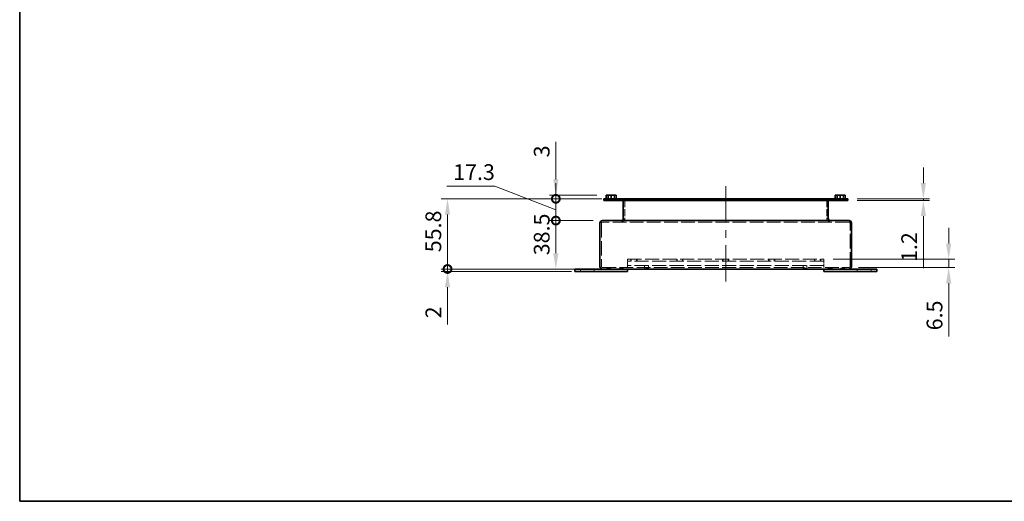
# Model space of a CAD drawing. Units: millimetres. Extents: x 72 to 5256, y 40 to 1445.
# Drawn here: x 3692 to 4474, y 40 to 423 of the extents above; entities that cross this region are included whole.
import ezdxf

# ---------------------------------------------------------------- set-up
doc = ezdxf.new("R2010")
doc.units = ezdxf.units.MM
doc.header["$LTSCALE"] = 5
doc.linetypes.add('DASHED', pattern=[0.2067, 0.1654, -0.0413])
doc.layers.get('Defpoints').update_dxf_attribs({"lineweight": 25})
for name, color, linetype, lineweight in [('Border (ISO)', 7, 'Continuous', 35), ('Centerline (ISO)', 131, 'Continuous', 18), ('Dimension (ISO)', 7, 'Continuous', 18), ('Dimension (ISO) @ 1', 7, 'Continuous', 18), ('Hidden (ISO)', 7, 'DASHED', 18), ('Visible (ISO)', 7, 'Continuous', 35)]:
    doc.layers.add(name, color=color, linetype=linetype, lineweight=lineweight)
doc.styles.add('Note Text (TK)', font='txt')
doc.dimstyles.new('Default - Method 1b (TK)', dxfattribs={"dimscale": 5, "dimtxt": 2.5, "dimasz": 2.5, "dimexe": 1, "dimexo": 1.5, "dimgap": 1, "dimtad": 1, "dimtoh": 1, "dimrnd": 1e-08, "dimdsep": 46, "dimtxsty": 'Note Text (TK)', "dimcen": 0.09, "dimdle": 5, "dimclrd": 100, "dimclre": 100, "dimclrt": 7, "dimadec": 1, "dimazin": 1, "dimtfac": 1, "dimtmove": 0, "dimatfit": 3, "dimfxl": 1, "dimtolj": 1, "dimlwd": -1, "dimlwe": -1, "dimarcsym": 0})

# ---------------------------------------------------------------- blocks, each defined once
blk = doc.blocks.new('図面枠 tk図枠')
at = {"layer": 'Border (ISO)'}
for p, q in [((14.5, 289), (14.5, 8)), ((14.5, 8), (405.5, 8))]:
    blk.add_line(p, q, dxfattribs=at)
blk = doc.blocks.new('_DotSmall')
at = {"color": 0, "linetype": 'ByBlock', "const_width": 0.5}
blk.add_lwpolyline([(-0.0625, 0, 1), (0.0625, 0, 1)], format="xyb", close=True, dxfattribs=at)
blk = doc.blocks.new('*D109')
at = {"layer": 'Defpoints', "color": 0}
for p in [(4117.72, 283.53), (4157.76, 283.53), (4155.76, 280.53)]:
    blk.add_point(p, dxfattribs=at)
at = {"layer": 'Dimension (ISO)', "color": 100}
for p, q in [((4117.72, 296.03), (4117.72, 325.78)), ((4150.26, 283.53), (4112.72, 283.53)), ((4117.72, 280.53), (4117.72, 283.53)), ((4148.26, 280.53), (4112.72, 280.53)), ((4117.72, 280.53), (4117.72, 268.03))]:
    blk.add_line(p, q, dxfattribs=at)
blk.add_solid([(4115.63, 296.03), (4119.8, 296.03), (4117.72, 283.53)], dxfattribs=at)
at = {"layer": 'Dimension (ISO)', "color": 100, "xscale": 12.5, "yscale": 12.5, "zscale": 12.5, "rotation": 90}
blk.add_blockref('_DotSmall', (4117.72, 280.53), dxfattribs=at)
at = {"layer": 'Dimension (ISO)', "color": 7, "insert": (4106.47, 313.53), "char_height": 12.5, "attachment_point": 4, "rotation": 90, "style": 'Note Text (TK)'}
blk.add_mtext('\\A1;3', dxfattribs=at)
blk = doc.blocks.new('*D108')
at = {"layer": 'Defpoints', "color": 0}
for p in [(4117.72, 280.53), (4155.76, 280.53), (4154.76, 263.23)]:
    blk.add_point(p, dxfattribs=at)
at = {"layer": 'Dimension (ISO)', "color": 100}
for p, q in [((4069.22, 290.53), (4031.1, 290.53)), ((4117.72, 271.88), (4069.22, 290.53)), ((4117.72, 280.53), (4117.72, 293.03)), ((4148.26, 280.53), (4112.72, 280.53)), ((4117.72, 263.23), (4117.72, 280.53)), ((4117.72, 263.23), (4117.72, 280.53)), ((4147.26, 263.23), (4112.72, 263.23)), ((4117.72, 263.23), (4117.72, 250.73))]:
    blk.add_line(p, q, dxfattribs=at)
at = {"layer": 'Dimension (ISO)', "color": 100, "xscale": 12.5, "yscale": 12.5, "zscale": 12.5}
for p, rotation in [((4117.72, 280.53), 270), ((4117.72, 263.23), 90)]:
    blk.add_blockref('_DotSmall', p, dxfattribs=dict(at, rotation=rotation))
at = {"layer": 'Dimension (ISO)', "color": 7, "insert": (4036.1, 301.78), "char_height": 12.5, "attachment_point": 4, "style": 'Note Text (TK)'}
blk.add_mtext('\\A1;17.3', dxfattribs=at)
blk = doc.blocks.new('*D107')
at = {"layer": 'Defpoints', "color": 0}
for p in [(4117.72, 263.23), (4154.76, 263.23), (4154.76, 224.73)]:
    blk.add_point(p, dxfattribs=at)
at = {"layer": 'Dimension (ISO)', "color": 100}
for p, q in [((4147.26, 263.23), (4112.72, 263.23)), ((4117.72, 237.23), (4117.72, 263.23)), ((4147.26, 224.73), (4112.72, 224.73))]:
    blk.add_line(p, q, dxfattribs=at)
blk.add_solid([(4115.63, 237.23), (4119.8, 237.23), (4117.72, 224.73)], dxfattribs=at)
at = {"layer": 'Dimension (ISO)', "color": 100, "xscale": 12.5, "yscale": 12.5, "zscale": 12.5, "rotation": 90}
blk.add_blockref('_DotSmall', (4117.72, 263.23), dxfattribs=at)
at = {"layer": 'Dimension (ISO)', "color": 7, "insert": (4106.47, 235.67), "char_height": 12.5, "attachment_point": 4, "rotation": 90, "style": 'Note Text (TK)'}
blk.add_mtext('\\A1;38.5', dxfattribs=at)
blk = doc.blocks.new('*D106')
at = {"layer": 'Defpoints', "color": 0}
for p in [(4031.59, 280.53), (4161.76, 280.53), (4154.76, 224.73)]:
    blk.add_point(p, dxfattribs=at)
at = {"layer": 'Dimension (ISO)', "color": 100}
for p, q in [((4154.26, 280.53), (4026.59, 280.53)), ((4031.59, 224.73), (4031.59, 268.03)), ((4147.26, 224.73), (4026.59, 224.73))]:
    blk.add_line(p, q, dxfattribs=at)
blk.add_solid([(4029.51, 268.03), (4033.68, 268.03), (4031.59, 280.53)], dxfattribs=at)
at = {"layer": 'Dimension (ISO)', "color": 100, "xscale": 12.5, "yscale": 12.5, "zscale": 12.5, "rotation": 270}
blk.add_blockref('_DotSmall', (4031.59, 224.73), dxfattribs=at)
at = {"layer": 'Dimension (ISO)', "color": 7, "insert": (4020.34, 238.08), "char_height": 12.5, "attachment_point": 4, "rotation": 90, "style": 'Note Text (TK)'}
blk.add_mtext('\\A1;55.8', dxfattribs=at)
blk = doc.blocks.new('*D105')
at = {"layer": 'Defpoints', "color": 0}
for p in [(4031.59, 224.73), (4137.76, 222.73), (4154.76, 224.73)]:
    blk.add_point(p, dxfattribs=at)
at = {"layer": 'Dimension (ISO)', "color": 100}
for p, q in [((4031.59, 224.73), (4031.59, 249.73)), ((4147.26, 224.73), (4026.59, 224.73)), ((4130.26, 222.73), (4026.59, 222.73)), ((4031.59, 224.73), (4031.59, 222.73)), ((4031.59, 210.23), (4031.59, 180.49))]:
    blk.add_line(p, q, dxfattribs=at)
blk.add_solid([(4029.51, 210.23), (4033.68, 210.23), (4031.59, 222.73)], dxfattribs=at)
at = {"layer": 'Dimension (ISO)', "color": 100, "xscale": 12.5, "yscale": 12.5, "zscale": 12.5, "rotation": 270}
blk.add_blockref('_DotSmall', (4031.59, 224.73), dxfattribs=at)
at = {"layer": 'Dimension (ISO)', "color": 7, "insert": (4020.34, 185.49), "char_height": 12.5, "attachment_point": 4, "rotation": 90, "style": 'Note Text (TK)'}
blk.add_mtext('\\A1;2', dxfattribs=at)
blk = doc.blocks.new('*D104')
at = {"layer": 'Defpoints', "color": 0}
for p in [(4349.76, 280.53), (4349.76, 279.33), (4409.87, 279.33)]:
    blk.add_point(p, dxfattribs=at)
at = {"layer": 'Dimension (ISO)', "color": 100}
for p, q in [((4409.87, 293.03), (4409.87, 305.53)), ((4357.26, 280.53), (4414.87, 280.53)), ((4357.26, 279.33), (4414.87, 279.33)), ((4409.87, 280.53), (4409.87, 279.33)), ((4409.87, 266.83), (4409.87, 225.3))]:
    blk.add_line(p, q, dxfattribs=at)
for points in [[(4407.79, 293.03), (4411.96, 293.03), (4409.87, 280.53)], [(4407.79, 266.83), (4411.96, 266.83), (4409.87, 279.33)]]:
    blk.add_solid(points, dxfattribs=at)
at = {"layer": 'Dimension (ISO)', "color": 7, "insert": (4398.62, 230.3), "char_height": 12.5, "attachment_point": 4, "rotation": 90, "style": 'Note Text (TK)'}
blk.add_mtext('\\A1;1.2', dxfattribs=at)
blk = doc.blocks.new('*D103')
at = {"layer": 'Defpoints', "color": 0}
for p in [(4330.76, 232.43), (4350.76, 225.93), (4429.99, 225.93)]:
    blk.add_point(p, dxfattribs=at)
at = {"layer": 'Dimension (ISO)', "color": 100}
for p, q in [((4429.99, 244.93), (4429.99, 257.43)), ((4338.26, 232.43), (4434.99, 232.43)), ((4429.99, 232.43), (4429.99, 225.93)), ((4358.26, 225.93), (4434.99, 225.93)), ((4429.99, 213.43), (4429.99, 170.98))]:
    blk.add_line(p, q, dxfattribs=at)
for points in [[(4427.91, 244.93), (4432.08, 244.93), (4429.99, 232.43)], [(4427.91, 213.43), (4432.08, 213.43), (4429.99, 225.93)]]:
    blk.add_solid(points, dxfattribs=at)
at = {"layer": 'Dimension (ISO)', "color": 7, "insert": (4418.74, 175.98), "char_height": 12.5, "attachment_point": 4, "rotation": 90, "style": 'Note Text (TK)'}
blk.add_mtext('\\A1;6.5', dxfattribs=at)

msp = doc.modelspace()

# ---------------------------------------------------------------- linework, layer by layer
at = {"layer": 'Centerline (ISO)'}
for p, q in [((4252.764, 280.534), (4252.764, 290.534)), ((4252.764, 280.534), (4252.764, 270.534)), ((4252.764, 224.734), (4252.764, 234.734)), ((4252.764, 224.734), (4252.764, 214.734))]:
    msp.add_line(p, q, dxfattribs=at)
at = {"layer": 'Centerline (ISO)', "linetype": 'Continuous'}
for p, q in [((4252.764, 270.534), (4252.764, 261.634)), ((4252.764, 255.634), (4252.764, 249.634)), ((4252.764, 243.634), (4252.764, 234.334))]:
    msp.add_line(p, q, dxfattribs=at)
at = {"layer": 'Hidden (ISO)', "ltscale": 1.428422}
for p, q in [((4159.108, 283.534), (4159.108, 280.534)), ((4164.42, 280.534), (4164.42, 283.534)), ((4341.108, 283.534), (4341.108, 280.534)), ((4346.42, 280.534), (4346.42, 283.534))]:
    msp.add_line(p, q, dxfattribs=at)
at = {"layer": 'Hidden (ISO)', "ltscale": 1.66651}
for p, q in [((4159.514, 283.534), (4159.514, 280.034)), ((4164.014, 283.534), (4164.014, 280.034)), ((4341.514, 283.534), (4341.514, 280.034)), ((4346.014, 283.534), (4346.014, 280.034)), ((4174.764, 227.434), (4174.764, 230.934)), ((4330.764, 230.934), (4330.764, 227.434))]:
    msp.add_line(p, q, dxfattribs=at)
at = {"layer": 'Hidden (ISO)', "ltscale": 0.571309}
for p, q in [((4158.514, 280.534), (4158.514, 279.334)), ((4165.014, 280.534), (4165.014, 279.334)), ((4340.514, 280.534), (4340.514, 279.334)), ((4347.014, 280.534), (4347.014, 279.334))]:
    msp.add_line(p, q, dxfattribs=at)
at = {"layer": 'Hidden (ISO)', "ltscale": 0.237987}
for p, q in [((4158.764, 280.534), (4158.764, 280.034)), ((4164.764, 280.534), (4164.764, 280.034)), ((4340.764, 280.534), (4340.764, 280.034)), ((4346.764, 280.534), (4346.764, 280.034))]:
    msp.add_line(p, q, dxfattribs=at)
at = {"layer": 'Hidden (ISO)', "ltscale": 4.487736}
for p, q in [((4158.764, 280.034), (4164.764, 280.034)), ((4340.764, 280.034), (4346.764, 280.034))]:
    msp.add_line(p, q, dxfattribs=at)
at = {"layer": 'Hidden (ISO)', "ltscale": 6.713955}
for p, q in [((4172.514, 279.334), (4172.514, 265.234)), ((4333.014, 279.334), (4333.014, 265.234))]:
    msp.add_line(p, q, dxfattribs=at)
at = {"layer": 'Hidden (ISO)', "ltscale": 13.909047}
for p, q in [((4153.964, 261.234), (4153.964, 226.734)), ((4351.564, 226.734), (4351.564, 261.234))]:
    msp.add_line(p, q, dxfattribs=at)
at = {"layer": 'Hidden (ISO)', "ltscale": 13.169919}
for p, q in [((4350.764, 262.034), (4154.764, 262.034)), ((4154.764, 225.934), (4350.764, 225.934))]:
    msp.add_line(p, q, dxfattribs=at)
at = {"layer": 'Hidden (ISO)', "ltscale": 0.714161}
for p, q in [((4174.764, 230.934), (4174.764, 232.434)), ((4177.264, 232.434), (4177.264, 230.934)), ((4177.697, 230.934), (4177.697, 232.434)), ((4181.831, 230.934), (4181.831, 232.434)), ((4182.264, 230.934), (4182.264, 232.434)), ((4188.264, 227.434), (4188.264, 225.934)), ((4191.264, 227.434), (4191.264, 225.934)), ((4213.764, 232.434), (4213.764, 230.934)), ((4214.197, 230.934), (4214.197, 232.434)), ((4218.331, 230.934), (4218.331, 232.434)), ((4218.764, 230.934), (4218.764, 232.434)), ((4250.264, 232.434), (4250.264, 230.934)), ((4250.697, 230.934), (4250.697, 232.434)), ((4254.831, 230.934), (4254.831, 232.434)), ((4255.264, 230.934), (4255.264, 232.434)), ((4286.764, 232.434), (4286.764, 230.934)), ((4287.197, 230.934), (4287.197, 232.434)), ((4291.331, 230.934), (4291.331, 232.434)), ((4291.764, 230.934), (4291.764, 232.434)), ((4314.264, 227.434), (4314.264, 225.934)), ((4317.264, 227.434), (4317.264, 225.934)), ((4323.264, 232.434), (4323.264, 230.934)), ((4323.697, 230.934), (4323.697, 232.434)), ((4327.831, 230.934), (4327.831, 232.434)), ((4328.264, 230.934), (4328.264, 232.434)), ((4330.764, 232.434), (4330.764, 230.934))]:
    msp.add_line(p, q, dxfattribs=at)
at = {"layer": 'Hidden (ISO)', "ltscale": 13.477089}
for p, q in [((4174.764, 232.434), (4330.764, 232.434)), ((4330.764, 230.934), (4174.764, 230.934)), ((4330.764, 227.434), (4174.764, 227.434))]:
    msp.add_line(p, q, dxfattribs=at)
at = {"layer": 'Hidden (ISO)', "ltscale": 1.121859}
for p, q in [((4174.764, 227.434), (4174.764, 225.934)), ((4330.764, 225.934), (4330.764, 227.434))]:
    msp.add_line(p, q, dxfattribs=at)
at = {"layer": 'Hidden (ISO)', "ltscale": 0.952248}
for p, q in [((4137.264, 222.734), (4137.264, 224.734)), ((4148.264, 222.734), (4148.264, 224.734)), ((4357.264, 222.734), (4357.264, 224.734)), ((4368.264, 222.734), (4368.264, 224.734))]:
    msp.add_line(p, q, dxfattribs=at)
at = {"layer": 'Hidden (ISO)', "ltscale": 2.243818}
for p, q in [((4161.264, 225.334), (4158.264, 225.334)), ((4171.264, 225.334), (4168.264, 225.334)), ((4191.264, 225.334), (4188.264, 225.334)), ((4317.264, 225.334), (4314.264, 225.334)), ((4337.264, 225.334), (4334.264, 225.334)), ((4347.264, 225.334), (4344.264, 225.334))]:
    msp.add_line(p, q, dxfattribs=at)
at = {"layer": 'Hidden (ISO)', "ltscale": 0.285604}
for p, q in [((4158.264, 224.734), (4158.264, 225.334)), ((4161.264, 224.734), (4161.264, 225.334)), ((4168.264, 224.734), (4168.264, 225.334)), ((4171.264, 224.734), (4171.264, 225.334)), ((4188.264, 224.734), (4188.264, 225.334)), ((4191.264, 224.734), (4191.264, 225.334)), ((4314.264, 224.734), (4314.264, 225.334)), ((4317.264, 224.734), (4317.264, 225.334)), ((4334.264, 224.734), (4334.264, 225.334)), ((4337.264, 224.734), (4337.264, 225.334)), ((4344.264, 224.734), (4344.264, 225.334)), ((4347.264, 224.734), (4347.264, 225.334))]:
    msp.add_line(p, q, dxfattribs=at)
at = {"layer": 'Hidden (ISO)', "ltscale": 0.095135}
for p, q in [((4158.289, 224.734), (4158.289, 224.934)), ((4161.239, 224.734), (4161.239, 224.934)), ((4168.289, 224.734), (4168.289, 224.934)), ((4171.239, 224.734), (4171.239, 224.934)), ((4334.289, 224.734), (4334.289, 224.934)), ((4337.239, 224.734), (4337.239, 224.934)), ((4344.289, 224.734), (4344.289, 224.934)), ((4347.239, 224.734), (4347.239, 224.934))]:
    msp.add_line(p, q, dxfattribs=at)
at = {"layer": 'Hidden (ISO)', "ltscale": 1.757636}
for p, q in [((4158.589, 225.234), (4160.939, 225.234)), ((4168.589, 225.234), (4170.939, 225.234)), ((4334.589, 225.234), (4336.939, 225.234)), ((4344.589, 225.234), (4346.939, 225.234))]:
    msp.add_line(p, q, dxfattribs=at)
at = {"layer": 'Hidden (ISO)', "ltscale": 1.091348}
for centre, start, end in [((4171.314, 279.334), 0, 90), ((4334.214, 279.334), 90, 180)]:
    msp.add_arc(centre, 1.2, start, end, dxfattribs=at)
at = {"layer": 'Hidden (ISO)', "ltscale": 0.598278}
for centre, start, end in [((4154.764, 261.234), 90, 180), ((4350.764, 261.234), 0, 90), ((4154.764, 226.734), 180, 270), ((4350.764, 226.734), 270, 0)]:
    msp.add_arc(centre, 0.8, start, end, dxfattribs=at)
at = {"layer": 'Hidden (ISO)', "ltscale": 2.910427}
for centre, start, end in [((4169.314, 265.234), 270, 0), ((4336.214, 265.234), 180, 270)]:
    msp.add_arc(centre, 3.2, start, end, dxfattribs=at)
at = {"layer": 'Hidden (ISO)', "ltscale": 0.224292}
for centre, start, end in [((4158.589, 224.934), 90, 180), ((4160.939, 224.934), 0, 90), ((4168.589, 224.934), 90, 180), ((4170.939, 224.934), 0, 90), ((4334.589, 224.934), 90, 180), ((4336.939, 224.934), 0, 90), ((4344.589, 224.934), 90, 180), ((4346.939, 224.934), 0, 90)]:
    msp.add_arc(centre, 0.3, start, end, dxfattribs=at)
at = {"layer": 'Visible (ISO)'}
for p, q in [((4157.764, 283.534), (4161.764, 283.534)), ((4157.764, 280.534), (4157.764, 283.534)), ((4161.764, 283.534), (4165.764, 283.534)), ((4161.764, 280.534), (4161.764, 283.534)), ((4165.764, 280.534), (4165.764, 283.534)), ((4339.764, 283.534), (4343.764, 283.534)), ((4339.764, 280.534), (4339.764, 283.534)), ((4343.764, 283.534), (4347.764, 283.534)), ((4343.764, 280.534), (4343.764, 283.534)), ((4347.764, 280.534), (4347.764, 283.534)), ((4155.764, 280.534), (4161.764, 280.534)), ((4155.764, 280.534), (4155.764, 279.334)), ((4161.764, 279.334), (4155.764, 279.334)), ((4161.764, 280.534), (4343.764, 280.534)), ((4343.764, 279.334), (4161.764, 279.334)), ((4171.314, 265.234), (4171.314, 279.334)), ((4334.214, 265.234), (4334.214, 279.334)), ((4343.764, 280.534), (4349.764, 280.534)), ((4349.764, 279.334), (4343.764, 279.334)), ((4349.764, 279.334), (4349.764, 280.534)), ((4152.764, 261.234), (4152.764, 226.734)), ((4350.764, 263.234), (4154.764, 263.234)), ((4352.764, 226.734), (4352.764, 261.234)), ((4137.764, 224.734), (4132.764, 224.734)), ((4132.764, 222.734), (4132.764, 224.734)), ((4137.764, 222.734), (4132.764, 222.734)), ((4137.764, 224.734), (4154.764, 224.734)), ((4137.764, 222.734), (4169.764, 222.734)), ((4154.764, 224.734), (4350.764, 224.734)), ((4174.764, 222.734), (4169.764, 222.734)), ((4174.764, 222.734), (4174.764, 224.734)), ((4330.764, 222.734), (4330.764, 224.734)), ((4335.764, 222.734), (4330.764, 222.734)), ((4335.764, 222.734), (4367.764, 222.734)), ((4350.764, 224.734), (4367.764, 224.734)), ((4372.764, 224.734), (4367.764, 224.734)), ((4372.764, 222.734), (4367.764, 222.734)), ((4372.764, 222.734), (4372.764, 224.734))]:
    msp.add_line(p, q, dxfattribs=at)
for centre, start, end in [((4154.764, 261.234), 90, 180), ((4169.314, 265.234), 270, 0), ((4336.214, 265.234), 180, 270), ((4350.764, 261.234), 0, 90), ((4154.764, 226.734), 180, 270), ((4350.764, 226.734), 270, 0)]:
    msp.add_arc(centre, 2, start, end, dxfattribs=at)

# ---------------------------------------------------------------- block references
at = {"xscale": 4, "yscale": 4, "zscale": 4}
msp.add_blockref('図面枠 tk図枠', (3633.5, 8), dxfattribs=at)

# ---------------------------------------------------------------- dimensions: what is measured, and where the dimension line sits
at = {"layer": 'Dimension (ISO) @ 1', "color": 100}
for base, p1, p2, angle, override, picture, middle in [((4117.717, 283.534), (4155.764, 280.534), (4157.764, 283.534), 90, {"dimscale": 1, "dimtxt": 12.5, "dimasz": 12.5, "dimexe": 5, "dimexo": 7.5, "dimgap": 5, "dimtoh": 0, "dimdec": 2, "dimblk1": 'DotSmall', "dimsah": 1, "dimcen": 0.45, "dimdle": 0, "dimtp": 0, "dimtm": 0, "dimtdec": 2, "dimtix": 0, "dimtofl": 1, "dimtmove": 0, "dimatfit": 1}, '*D109', (4117.717, 317.156)), ((4117.717, 280.534), (4154.764, 263.234), (4155.764, 280.534), 90, {"dimscale": 1, "dimtxt": 12.5, "dimasz": 12.5, "dimexe": 5, "dimexo": 7.5, "dimgap": 5, "dimtih": 1, "dimtoh": 1, "dimdec": 2, "dimblk1": 'DotSmall', "dimblk2": 'DotSmall', "dimsah": 1, "dimcen": 0.45, "dimdle": 0, "dimtp": 0, "dimtm": 0, "dimtdec": 2, "dimtix": 0, "dimtofl": 1, "dimtmove": 1, "dimatfit": 1}, '*D108', (4064.224, 290.534)), ((4409.875, 279.334), (4349.764, 280.534), (4349.764, 279.334), 90, {"dimscale": 1, "dimtxt": 12.5, "dimasz": 12.5, "dimexe": 5, "dimexo": 7.5, "dimgap": 5, "dimtoh": 0, "dimdec": 2, "dimcen": 0.45, "dimtp": 0, "dimtm": 0, "dimtdec": 2, "dimtix": 0, "dimtofl": 1, "dimtmove": 0, "dimatfit": 1}, '*D104', (4409.875, 239.817)), ((4031.594, 280.534), (4154.764, 224.734), (4161.764, 280.534), 90, {"dimscale": 1, "dimtxt": 12.5, "dimasz": 12.5, "dimexe": 5, "dimexo": 7.5, "dimgap": 5, "dimtoh": 0, "dimdec": 2, "dimblk1": 'DotSmall', "dimsah": 1, "dimcen": 0.45, "dimdle": 0, "dimtp": 0, "dimtm": 0, "dimtdec": 2, "dimtix": 0, "dimtofl": 0, "dimtmove": 0, "dimatfit": 1}, '*D106', (4031.594, 252.674)), ((4117.717, 263.234), (4154.764, 224.734), (4154.764, 263.234), 90, {"dimscale": 1, "dimtxt": 12.5, "dimasz": 12.5, "dimexe": 5, "dimexo": 7.5, "dimgap": 5, "dimtoh": 0, "dimdec": 2, "dimblk2": 'DotSmall', "dimsah": 1, "dimcen": 0.45, "dimdle": 0, "dimtp": 0, "dimtm": 0, "dimtdec": 2, "dimtix": 0, "dimtofl": 0, "dimtmove": 0, "dimatfit": 1}, '*D107', (4117.717, 250.234)), ((4429.992, 225.934), (4330.764, 232.434), (4350.764, 225.934), 270, {"dimscale": 1, "dimtxt": 12.5, "dimasz": 12.5, "dimexe": 5, "dimexo": 7.5, "dimgap": 5, "dimtoh": 0, "dimdec": 2, "dimcen": 0.45, "dimtp": 0, "dimtm": 0, "dimtdec": 2, "dimtix": 0, "dimtofl": 1, "dimtmove": 0, "dimatfit": 1}, '*D103', (4429.992, 185.955)), ((4031.594, 224.734), (4137.764, 222.734), (4154.764, 224.734), 90, {"dimscale": 1, "dimtxt": 12.5, "dimasz": 12.5, "dimexe": 5, "dimexo": 7.5, "dimgap": 5, "dimtoh": 0, "dimdec": 2, "dimblk2": 'DotSmall', "dimsah": 1, "dimcen": 0.45, "dimdle": 0, "dimtp": 0, "dimtm": 0, "dimtdec": 2, "dimtix": 0, "dimtofl": 1, "dimtmove": 0, "dimatfit": 1}, '*D105', (4031.594, 189.112))]:
    dim = msp.add_linear_dim(base=base, p1=p1, p2=p2, angle=angle, dimstyle='Default - Method 1b (TK)', override=override, dxfattribs=at)
    dim.commit()
    dim.dimension.update_dxf_attribs({"geometry": picture, "text_midpoint": middle, "dimtype": 128})

doc.saveas('drawing.dxf')
